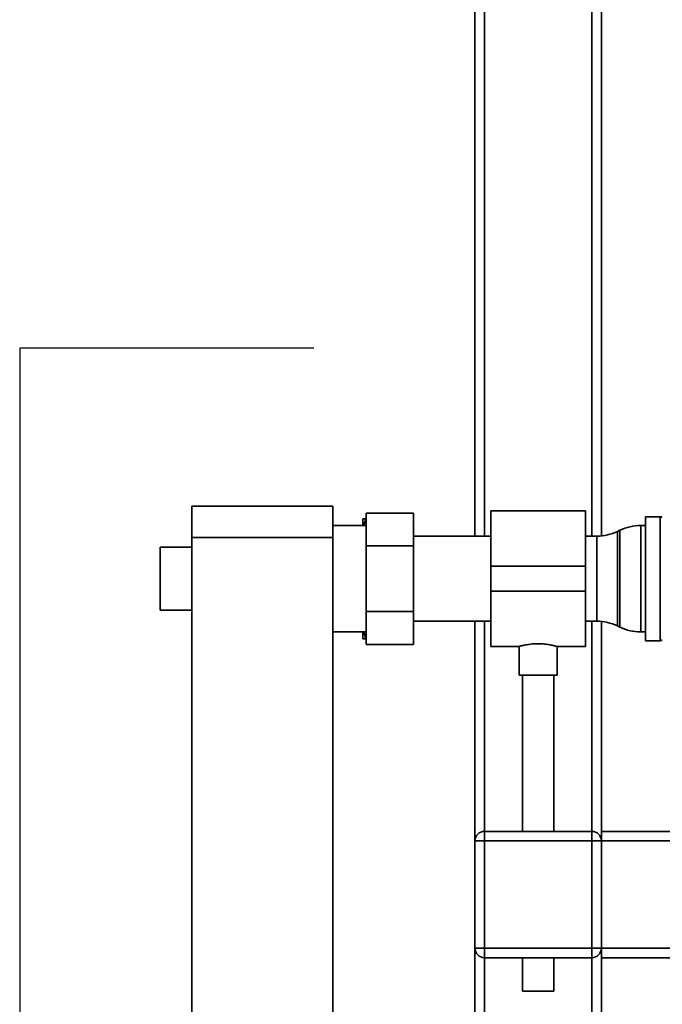
# Paper-space layout 'Blatt1' of a CAD drawing. Units: millimetres. Extents: x 0 to 5940, y 0 to 4200.
# Drawn here: x 1089 to 1292, y 2453 to 2765 of the extents above; entities that cross this region are included whole.
import ezdxf

# ---------------------------------------------------------------- set-up
doc = ezdxf.new("R2010")
doc.units = ezdxf.units.MM
doc.header["$LTSCALE"] = 10
doc.layers.add('1', color=7, linetype='Continuous')

psp = doc.layouts.new('Blatt1')

# ---------------------------------------------------------------- linework, layer by layer
at = {"color": 7, "linetype": 'Continuous', "lineweight": 35}
for p, q in [((1236.18, 2601.56), (1236.18, 3376.11)), ((1270.18, 2601.56), (1270.18, 3342.11)), ((1273.18, 2601.63), (1273.18, 3097.8)), ((1233.18, 2601.56), (1233.18, 2769.11)), ((1143.58, 2611.11), (1188.18, 2611.11)), ((1143.58, 2601.11), (1143.58, 2611.11)), ((1188.18, 2611.11), (1188.18, 2601.11)), ((1268.18, 2609.56), (1238.18, 2609.56)), ((1238.18, 2609.56), (1238.18, 2592.11)), ((1268.18, 2609.56), (1268.18, 2592.11)), ((1197.68, 2607.11), (1198.68, 2607.11)), ((1197.68, 2607.11), (1197.68, 2604.96)), ((1198.78, 2607.11), (1198.68, 2607.11)), ((1198.78, 2598.5), (1198.78, 2608.89)), ((1213.78, 2608.89), (1198.78, 2608.89)), ((1213.78, 2608.89), (1213.78, 2598.5)), ((1291.76, 2607.73), (1287.18, 2607.73)), ((1287.18, 2568.48), (1287.18, 2607.73)), ((1291.76, 2568.48), (1291.76, 2607.73)), ((1198.78, 2604.96), (1188.18, 2604.96)), ((1279.07, 2603.45), (1278.28, 2603.06)), ((1279.07, 2588.11), (1279.07, 2603.45)), ((1287.18, 2604.96), (1285.63, 2604.96)), ((1285.63, 2604.96), (1285.63, 2588.11)), ((1188.18, 2601.11), (1143.58, 2601.11)), ((1143.58, 2601.11), (1143.58, 2096.11)), ((1188.18, 2601.11), (1188.18, 2096.11)), ((1238.18, 2601.56), (1213.78, 2601.56)), ((1271.73, 2601.56), (1268.18, 2601.56)), ((1271.73, 2574.66), (1271.73, 2601.56)), ((1278.28, 2603.06), (1278.28, 2573.15)), ((1143.58, 2598.11), (1133.58, 2598.11)), ((1133.58, 2588.11), (1133.58, 2598.11)), ((1198.78, 2577.71), (1198.78, 2598.5)), ((1213.78, 2598.5), (1198.78, 2598.5)), ((1213.78, 2598.5), (1213.78, 2577.71)), ((1268.18, 2592.11), (1238.18, 2592.11)), ((1238.18, 2592.11), (1238.18, 2584.11)), ((1268.18, 2592.11), (1268.18, 2584.11)), ((1133.58, 2578.11), (1133.58, 2588.11)), ((1279.07, 2572.76), (1279.07, 2588.11)), ((1285.63, 2588.11), (1285.63, 2571.26)), ((1268.18, 2584.11), (1238.18, 2584.11)), ((1238.18, 2584.11), (1238.18, 2566.66)), ((1268.18, 2584.11), (1268.18, 2566.66)), ((1133.58, 2578.11), (1143.58, 2578.11)), ((1198.78, 2567.32), (1198.78, 2577.71)), ((1213.78, 2577.71), (1198.78, 2577.71)), ((1213.78, 2577.71), (1213.78, 2567.32)), ((1213.78, 2574.66), (1238.18, 2574.66)), ((1233.18, 2505.11), (1233.18, 2574.66)), ((1236.18, 2508.11), (1236.18, 2574.66)), ((1268.18, 2574.66), (1271.73, 2574.66)), ((1270.18, 2508.11), (1270.18, 2574.66)), ((1273.18, 2508.11), (1273.18, 2574.59)), ((1278.28, 2573.15), (1279.07, 2572.76)), ((1188.18, 2571.26), (1198.78, 2571.26)), ((1197.68, 2571.26), (1197.68, 2569.11)), ((1198.07, 2571.26), (1198.68, 2569.11)), ((1198.78, 2569.11), (1198.68, 2569.11)), ((1285.63, 2571.26), (1287.18, 2571.26)), ((1213.78, 2567.32), (1198.78, 2567.32)), ((1238.18, 2566.66), (1247.25, 2566.66)), ((1247.18, 2566.68), (1247.18, 2557.51)), ((1259.14, 2566.66), (1268.18, 2566.66)), ((1259.18, 2557.51), (1259.18, 2566.67)), ((1287.18, 2568.48), (1291.76, 2568.48)), ((1259.18, 2557.51), (1247.18, 2557.51)), ((1248.18, 2557.51), (1248.18, 2508.11)), ((1258.18, 2508.11), (1258.18, 2557.51)), ((1236.18, 2505.11), (1236.18, 2508.11)), ((1236.18, 2508.11), (1270.18, 2508.11)), ((1270.18, 2505.11), (1270.18, 2508.11)), ((1273.18, 2508.11), (1273.18, 2505.11)), ((1273.18, 2508.11), (1473.18, 2508.11)), ((1233.18, 2471.11), (1233.18, 2505.11)), ((1236.18, 2505.11), (1233.18, 2505.11)), ((1236.18, 2505.11), (1236.18, 2471.11)), ((1270.18, 2505.11), (1236.18, 2505.11)), ((1270.18, 2471.11), (1270.18, 2505.11)), ((1273.18, 2505.11), (1270.18, 2505.11)), ((1273.18, 2505.11), (1273.18, 2471.11)), ((1273.18, 2505.11), (1473.18, 2505.11)), ((1236.18, 2471.11), (1233.18, 2471.11)), ((1233.18, 2122.56), (1233.18, 2471.11)), ((1236.18, 2468.11), (1236.18, 2471.11)), ((1236.18, 2471.11), (1270.18, 2471.11)), ((1270.18, 2468.11), (1270.18, 2471.11)), ((1273.18, 2471.11), (1270.18, 2471.11)), ((1273.18, 2471.11), (1273.18, 2468.11)), ((1273.18, 2471.11), (1473.18, 2471.11)), ((1270.18, 2468.11), (1236.18, 2468.11)), ((1236.18, 2122.56), (1236.18, 2468.11)), ((1248.18, 2468.11), (1248.18, 2457.51)), ((1258.18, 2457.51), (1258.18, 2468.11)), ((1270.18, 2122.56), (1270.18, 2468.11)), ((1273.18, 2468.11), (1473.18, 2468.11)), ((1273.18, 2122.63), (1273.18, 2468.11)), ((1258.18, 2457.51), (1248.18, 2457.51))]:
    psp.add_line(p, q, dxfattribs=at)
for centre, radius, start, end in [((1291.76, 2606.73), 1, 45, 90), ((1285.63, 2589.96), 15, 90, 115.9065), ((1271.73, 2616.56), 15, 270, 295.9065), ((1271.73, 2559.66), 15, 64.0935, 90), ((1285.63, 2586.26), 15, 244.0935, 270), ((1291.76, 2569.48), 1, 270, 315), ((1236.18, 2505.11), 3, 90, 180), ((1270.18, 2505.11), 3, 0, 90), ((1236.18, 2471.11), 3, 180, 270), ((1270.18, 2471.11), 3, 270, 0)]:
    psp.add_arc(centre, radius, start, end, dxfattribs=at)
for points, knots in [([(1198.68, 2607.11), (1198.48, 2606.51), (1198.24, 2605.8), (1198.06, 2605.07), (1198.03, 2604.96)], [0, 0, 0, 0, 0.839799, 1, 1, 1, 1]), ([(1198.68, 2569.11), (1198.33, 2569.11), (1197.97, 2569.11), (1197.69, 2569.11), (1197.68, 2569.11)], [0, 0, 0, 0, 0.942314, 1, 1, 1, 1]), ([(1247.25, 2566.68), (1247.23, 2566.67), (1247.14, 2566.65), (1247.64, 2566.79), (1248.71, 2567.05), (1250.33, 2567.34), (1252.28, 2567.53), (1254.31, 2567.51), (1256.18, 2567.32), (1257.76, 2567.02), (1258.79, 2566.77), (1259.25, 2566.64), (1259.15, 2566.66), (1259.14, 2566.67)], [0, 0, 0, 0, 0.031022, 0.134179, 0.238461, 0.346252, 0.454793, 0.559773, 0.662511, 0.767726, 0.876305, 0.984006, 1, 1, 1, 1])]:
    psp.add_open_spline(points, degree=3, knots=knots, dxfattribs=at)
at = {"layer": '1'}
for p, q in [((1182.18, 2661.11), (1089.12, 2661.11)), ((1089.12, 2661.11), (1089.12, 2036.11))]:
    psp.add_line(p, q, dxfattribs=at)

doc.saveas('drawing.dxf')
